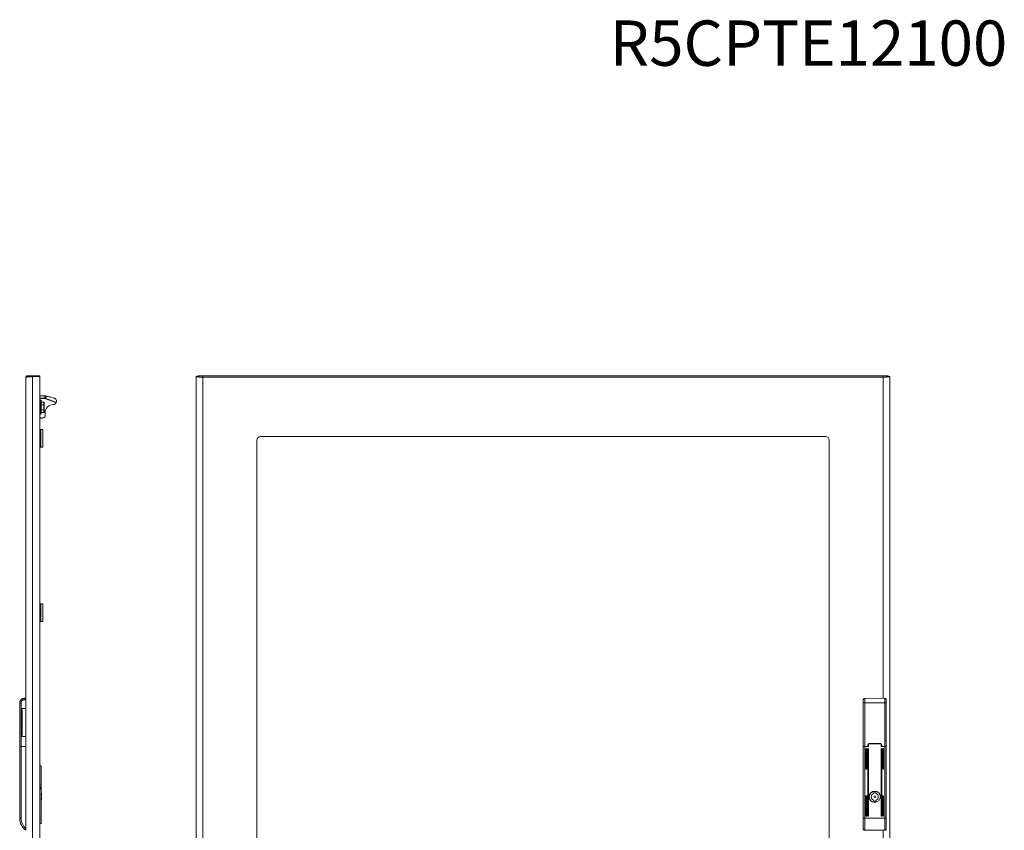
# Model space of a CAD drawing. Units: millimetres. Extents: x -9 to 2578, y -289 to 1664.
# Drawn here: x -9 to 1402, y 501 to 1664 of the extents above; entities that cross this region are included whole.
import ezdxf

# ---------------------------------------------------------------- set-up
doc = ezdxf.new("R2010")
doc.units = ezdxf.units.MM
doc.styles.get("Standard").update_dxf_attribs({"font": 'ARIAL.TTF'})

msp = doc.modelspace()

# ---------------------------------------------------------------- linework, layer by layer
at = {"color": 7, "linetype": 'Continuous', "lineweight": 15}
for p, q in [((0, 690.7), (0, 1151)), ((2, 1151.4), (2, 1153)), ((9.4, 1153), (2, 1153)), ((9.4, 1152), (9.4, 1153)), ((20, 1153), (9.4, 1153)), ((9.5, -1), (9.5, 1152)), ((9.5, 1152), (20, 1152)), ((20, 1152), (20, 1153)), ((20, 1152), (20, -1)), ((244.1, 1152), (244.1, -1)), ((246.1, 1152), (244.1, 1152)), ((246.2, 1151.9), (246.2, 1153)), ((253.6, 1153), (246.2, 1153)), ((253.6, 1151), (253.5, 1151)), ((1228.6, 1153), (253.6, 1153)), ((253.6, 1153), (253.6, 1151)), ((1228.6, 1151), (253.6, 1151)), ((253.6, 1151), (253.6, 0)), ((1228.6, 1151), (1228.6, 1153)), ((1236, 1153), (1228.6, 1153)), ((1236, 1151.9), (1236, 1153)), ((1238.1, 1152), (1236.1, 1152)), ((1238.1, -1), (1238.1, 1152)), ((26.8, 1121), (20, 1121)), ((20, 1118), (20.7, 1118)), ((20.7, 1116.8), (20, 1116.8)), ((20.7, 1118), (22, 1118)), ((20.8, 1099.3), (20.8, 1116.7)), ((22, 1116.7), (22, 1118)), ((22, 1116.7), (22, 1099.3)), ((25.4, 1115.4), (22, 1115.4)), ((25.4, 1115.4), (25.4, 1111.7)), ((25.4, 1115.4), (26, 1114.8)), ((26.8, 1121), (26.8, 1124.4)), ((27.5, 1124.4), (26.8, 1124.4)), ((26.8, 1121), (26.8, 1120.5)), ((26.8, 1120.5), (28, 1120.3)), ((28, 1120.3), (43.2, 1114.8)), ((43.3, 1115.2), (28.2, 1120.8)), ((40.8, 1120.9), (35.8, 1122.5)), ((20.8, 1112.3), (20, 1112.3)), ((20, 1103.7), (20.8, 1103.7)), ((20.1, 1100.9), (20, 1100.9)), ((20.1, 1076), (20.1, 1100.9)), ((22, 1111.7), (25.4, 1111.7)), ((22, 1104.3), (25.4, 1104.3)), ((25.4, 1111.7), (25.4, 1104.3)), ((26, 1111.4), (25.4, 1111.7)), ((26, 1104.6), (25.4, 1104.3)), ((25.4, 1104.3), (25.4, 1100.6)), ((26, 1101.2), (25.4, 1100.6)), ((26, 1111.4), (26, 1114.8)), ((26, 1104.6), (26, 1111.4)), ((26, 1101.2), (26, 1104.6)), ((20.1, 1099.2), (20.7, 1099.2)), ((20.7, 1098), (20.1, 1098)), ((20.1, 1092.5), (23, 1092.5)), ((20.7, 1098), (22, 1098)), ((22, 1100.6), (25.4, 1100.6)), ((22, 1098), (22, 1099.3)), ((27.5, 1100.4), (27.5, 1096.5)), ((21.5, 1076), (20, 1076)), ((21.5, 1051), (21.5, 1076)), ((24, 1076), (21.5, 1076)), ((24, 1051), (24, 1076)), ((331.1, 90), (331.1, 1061)), ((336.1, 1066), (1146.1, 1066)), ((1151.1, 1061), (1151.1, 90)), ((21.5, 1051), (20, 1051)), ((20.1, 826), (20.1, 1051)), ((24, 1051), (21.5, 1051)), ((21.5, 826), (20, 826)), ((21.5, 801), (21.5, 826)), ((24, 826), (21.5, 826)), ((24, 801), (24, 826)), ((21.5, 801), (20, 801)), ((20.1, 685.9), (20.1, 801)), ((24, 801), (21.5, 801)), ((-9, 621.5), (-9, 684.2)), ((-7, 684.2), (-9, 684.2)), ((-7, 621.5), (-7, 684.2)), ((0, 690.7), (-2.5, 690.7)), ((-2.5, 688.7), (-2.5, 690.7)), ((-2.5, 688.7), (0, 688.7)), ((0, 688.7), (0, 690.7)), ((0, 688.7), (0, 676)), ((20.1, 685.9), (20.1, 683.9)), ((20.1, 666.9), (20.1, 683.9)), ((1200.1, 684), (1200.1, 621.5)), ((1202.1, 684), (1200.1, 684)), ((1231.1, 690.7), (1202.1, 690.5)), ((1202.1, 690.5), (1202.1, 690.3)), ((1231.1, 684.2), (1202.1, 684)), ((1202.1, 684), (1202.1, 621.5)), ((1231.5, 690.7), (1231.1, 690.6)), ((1231.1, 621.5), (1231.1, 684.2)), ((1233.1, 684.2), (1231.1, 684.2)), ((1233.1, 621.5), (1233.1, 684.2)), ((0, 676), (-6.5, 676)), ((-6.5, 676), (-6.5, 636)), ((-5.5, 638.6), (-5.5, 673.4)), ((0, 636), (0, 676)), ((20.1, 666.8), (20.1, 666.9)), ((20.1, 596), (20.1, 666.8)), ((-6.5, 636), (0, 636)), ((0, 636), (0, 621.5)), ((-9, 518.7), (-9, 621.5)), ((-7, 621.5), (-9, 621.5)), ((-7, 518.7), (-7, 621.5)), ((0, 621.5), (-7, 621.5)), ((0, 621.5), (0, 504)), ((1200.1, 621.5), (1200.1, 518.7)), ((1202.1, 621.5), (1200.1, 621.5)), ((1202.1, 621.5), (1202.1, 518.7)), ((1207.5, 621.5), (1202.1, 621.5)), ((1202.1, 621.5), (1206.5, 621.5)), ((1206.5, 621.5), (1206.5, 623.7)), ((1207.5, 624.5), (1207.5, 621.5)), ((1208.5, 625.7), (1224.7, 625.7)), ((1224.7, 625.5), (1208.5, 625.5)), ((1225.7, 621.5), (1225.7, 624.5)), ((1231.1, 621.5), (1225.7, 621.5)), ((1226.7, 623.7), (1226.7, 621.5)), ((1226.7, 621.5), (1231.1, 621.5)), ((1231.1, 518.7), (1231.1, 621.5)), ((1233.1, 621.5), (1231.1, 621.5)), ((1233.1, 518.7), (1233.1, 621.5)), ((1204, 589.6), (1204, 618.1)), ((1205, 618.1), (1205, 589.6)), ((1206.5, 522.1), (1206.5, 618.1)), ((1207.5, 618.1), (1207.5, 522.1)), ((1225.7, 522.1), (1225.7, 618.1)), ((1226.7, 618.1), (1226.7, 522.1)), ((1228.2, 589.6), (1228.2, 618.1)), ((1229.2, 618.1), (1229.2, 589.6)), ((20.1, 594), (20, 594)), ((20.1, 595.9), (20.1, 596)), ((20.1, 594), (20.1, 595.9)), ((20.1, 566), (20.1, 594)), ((21.6, 594), (20.1, 594)), ((21.6, 594), (21.6, 566)), ((21.6, 586.2), (21.6, 586.4)), ((21.6, 586), (21.6, 586.2)), ((21.6, 584.8), (21.6, 585)), ((21.6, 584.5), (21.6, 584.8)), ((20, 577.5), (20.1, 577.5)), ((20.1, 563), (20.1, 566)), ((21.6, 566), (20.1, 566)), ((21.6, 566), (21.6, 563)), ((21.6, 561), (20, 561)), ((21.6, 563), (20.1, 563)), ((20.1, 562.7), (20.1, 563)), ((20.1, 562.7), (21.6, 562.7)), ((20.1, 561.7), (20.1, 562.7)), ((21.6, 561.7), (20.1, 561.7)), ((20.1, 561.7), (20.1, 561)), ((21.6, 562.7), (21.6, 563)), ((21.6, 562.7), (21.6, 561.7)), ((21.6, 561), (21.6, 561.7)), ((21.6, 511), (21.6, 561)), ((21.9, 554.5), (21.6, 554.5)), ((22.1, 550.4), (21.6, 550.4)), ((21.9, 554.5), (22.3, 552)), ((22.3, 554.5), (21.9, 554.5)), ((22.3, 552), (22.1, 550.4)), ((22.1, 550.4), (22.3, 550.4)), ((22.3, 552), (22.3, 554.5)), ((22.3, 550.4), (22.3, 552)), ((1204, 522.1), (1204, 550.6)), ((1205, 550.6), (1205, 522.1)), ((1215, 554.6), (1215, 556.6)), ((1218.2, 556.6), (1218.2, 554.6)), ((1228.2, 522.1), (1228.2, 550.6)), ((1229.2, 550.6), (1229.2, 522.1)), ((21.6, 548.5), (22.1, 548.5)), ((21.6, 544.5), (21.9, 544.5)), ((22.3, 547), (21.9, 544.5)), ((21.9, 544.5), (22.3, 544.5)), ((22.1, 548.5), (22.3, 547)), ((22.3, 548.5), (22.1, 548.5)), ((22.3, 547), (22.3, 548.5)), ((22.3, 544.5), (22.3, 547)), ((1215, 542.4), (1215, 544.4)), ((1218.2, 544.4), (1218.2, 542.4)), ((21.6, 533.2), (21.6, 533.5)), ((21.6, 533), (21.6, 533.2)), ((21.6, 531.8), (21.6, 532)), ((21.6, 531.5), (21.6, 531.8)), ((-9, 518.7), (-7, 518.7)), ((20, 511), (21.6, 511)), ((20.1, 511), (20.1, 485)), ((1200.1, 518.7), (1202.1, 518.7)), ((1202.1, 518.7), (1202.1, 501.5)), ((1202.1, 518.7), (1231.1, 518.7)), ((1231.1, 501.5), (1231.1, 518.7)), ((1231.1, 518.7), (1233.1, 518.7)), ((1202.1, 501.5), (1231.1, 501.5))]:
    msp.add_line(p, q, dxfattribs=at)
at = {"color": 8, "linetype": 'Continuous', "lineweight": 15}
for p, q in [((1228.6, 690.7), (1228.6, 1151)), ((20, 1120.5), (26.8, 1120.5)), ((21.5, 1093), (20.1, 1093)), ((20.1, 685.9), (20, 685.9)), ((20, 683.9), (20.1, 683.9)), ((20.1, 666.9), (20, 666.9)), ((20.1, 666.8), (20, 666.8)), ((20, 596), (20.1, 596)), ((20.1, 595.9), (20, 595.9)), ((20.1, 584.7), (20, 584.7)), ((1228.6, 0), (1228.6, 501.5))]:
    msp.add_line(p, q, dxfattribs=at)
at = {"color": 7, "linetype": 'Continuous', "lineweight": 15, "flags": 128}
for points in [[(28.2, 1120.8), (28.2, 1120.7), (28.1, 1120.7), (28.1, 1120.7), (28.1, 1120.6), (28.1, 1120.5), (28.1, 1120.5), (28, 1120.4), (28, 1120.3)], [(29.3, 1124), (29.2, 1123.7), (29.1, 1123.4), (29, 1123.1), (28.9, 1122.7), (28.7, 1122.3), (28.5, 1121.8), (28.4, 1121.3), (28.2, 1120.8)], [(35.8, 1122.5), (35.6, 1122.6), (35.1, 1122.7), (34.2, 1122.9), (32.9, 1123.2), (31.3, 1123.6), (29.3, 1124)], [(43.6, 1115.8), (43.5, 1115.7), (43.5, 1115.7), (43.5, 1115.6), (43.5, 1115.5), (43.4, 1115.5), (43.4, 1115.4), (43.4, 1115.3), (43.3, 1115.2)]]:
    msp.add_lwpolyline(points, dxfattribs=at)
at = {"color": 7, "linetype": 'Continuous', "lineweight": 15}
for radius in [8.1, 8, 7.95, 1.5]:
    msp.add_circle((1216.6, 549.5), radius, dxfattribs=at)
for centre, radius, start, end in [((20.7, 1116.7), 1.3, 0, 90), ((20.7, 1116.7), 0.1, 0, 90), ((26.8, 1117), 4, 70, 90), ((39, 1100.4), 11.5, 90, 180), ((39, 1116.4), 4.5, 270, 338.5911), ((20.7, 1099.3), 0.1, 270, 0), ((20.7, 1099.3), 1.3, 270, 0), ((23.5, 1096.5), 4, 240.1299, 0), ((336.1, 1061), 5, 90, 180), ((1146.1, 1061), 5, 0, 90), ((1202.1, 688.5), 2, 139.1019, 180), ((1202.1, 688.5), 2, 90.3685, 122.1176), ((1231.1, 688.7), 2, 0, 90.3685), ((1208.5, 623.7), 2, 90, 180), ((1208.5, 624.5), 1, 90, 180), ((1224.7, 623.7), 2, 0, 90), ((1224.7, 624.5), 1, 0, 90), ((1204.5, 618.1), 0.5, 0, 180), ((1207, 618.1), 0.5, 0, 180), ((1226.2, 618.1), 0.5, 0, 180), ((1228.7, 618.1), 0.5, 0, 180), ((1204.5, 589.6), 0.5, 180, 0), ((1228.7, 589.6), 0.5, 180, 0), ((1204.5, 550.6), 0.5, 0, 180), ((1216.6, 549.5), 5.05, 112.2333, 247.7667), ((1214.5, 554.6), 0.5, 292.2333, 0), ((1216.6, 549.5), 7.25, 77.2505, 102.7495), ((1218.7, 554.6), 0.5, 180, 247.7667), ((1216.6, 549.5), 5.05, 292.2333, 67.7667), ((1228.7, 550.6), 0.5, 0, 180), ((1214.5, 544.4), 0.5, 0, 67.7667), ((1216.6, 549.5), 7.25, 257.2505, 282.7495), ((1218.7, 544.4), 0.5, 112.2333, 180), ((12, 518.7), 21, 180, 235.1501), ((1204.5, 522.1), 0.5, 180, 0), ((1207, 522.1), 0.5, 180, 0), ((1226.2, 522.1), 0.5, 180, 0), ((1228.7, 522.1), 0.5, 180, 0)]:
    msp.add_arc(centre, radius, start, end, dxfattribs=at)
for points, knots in [([(0, 1151), (0, 1151.3), (0.1, 1151.8), (0.6, 1152.4), (1.2, 1152.9), (1.7, 1153), (2, 1153)], [0, 0, 0, 0, 0.250002, 0.499999, 0.749999, 1, 1, 1, 1]), ([(9.5, 1152), (8.9, 1152), (8.3, 1151.9), (7.3, 1151.9), (7, 1151.8), (6.4, 1151.8), (6.2, 1151.8), (5.3, 1151.7), (4.7, 1151.7), (3.7, 1151.6), (3.2, 1151.5), (2.3, 1151.5), (2, 1151.4), (1.4, 1151.3), (1.3, 1151.3), (1, 1151.3), (0.8, 1151.3), (0.6, 1151.2), (0.5, 1151.2), (0.3, 1151.2), (0.2, 1151.1), (0.1, 1151.1), (0, 1151), (0, 1151)], [0, 0, 0, 0, 0.125, 0.125, 0.1875, 0.1875, 0.25, 0.25, 0.375, 0.375, 0.5, 0.5, 0.625, 0.625, 0.6875, 0.6875, 0.75, 0.75, 0.8125, 0.8125, 0.875, 0.875, 1, 1, 1, 1]), ([(253.6, 1151), (253, 1151), (252.4, 1151.1), (251.5, 1151.1), (251.2, 1151.2), (250.6, 1151.2), (250.3, 1151.2), (249.4, 1151.3), (248.9, 1151.3), (247.8, 1151.4), (247.3, 1151.5), (246.5, 1151.5), (246.1, 1151.6), (245.5, 1151.6), (245.4, 1151.7), (245.1, 1151.7), (245, 1151.7), (244.7, 1151.8), (244.6, 1151.8), (244.4, 1151.8), (244.4, 1151.9), (244.2, 1151.9), (244.1, 1152), (244.1, 1152)], [0, 0, 0, 0, 0.125, 0.125, 0.1875, 0.1875, 0.25, 0.25, 0.375, 0.375, 0.5, 0.5, 0.625, 0.625, 0.6875, 0.6875, 0.75, 0.75, 0.8125, 0.8125, 0.875, 0.875, 1, 1, 1, 1]), ([(253.6, 1151), (253.1, 1151), (252.6, 1151.1), (251.9, 1151.1), (251.7, 1151.2), (251.2, 1151.2), (251, 1151.2), (250.3, 1151.3), (249.9, 1151.3), (249, 1151.4), (248.7, 1151.5), (248, 1151.5), (247.7, 1151.6), (247.2, 1151.6), (247.1, 1151.7), (246.9, 1151.7), (246.8, 1151.7), (246.5, 1151.8), (246.4, 1151.8), (246.2, 1151.9), (246.1, 1152), (246.1, 1152)], [0, 0, 0, 0, 0.125, 0.125, 0.1875, 0.1875, 0.25, 0.25, 0.375, 0.375, 0.5, 0.5, 0.625, 0.625, 0.6875, 0.6875, 0.75, 0.75, 0.875, 0.875, 1, 1, 1, 1]), ([(253.6, 1153), (253.6, 1153), (253.6, 1152.9), (253.6, 1152.4), (253.6, 1151.8), (253.6, 1151.3), (253.6, 1151)], [0, 0, 0, 0, 0.250001, 0.500001, 0.749998, 1, 1, 1, 1]), ([(1228.6, 1151), (1228.6, 1151.3), (1228.6, 1151.8), (1228.6, 1152.4), (1228.6, 1152.9), (1228.6, 1153), (1228.6, 1153)], [0, 0, 0, 0, 0.250002, 0.499999, 0.749999, 1, 1, 1, 1]), ([(1238.1, 1152), (1238.1, 1152), (1238.1, 1151.9), (1237.9, 1151.9), (1237.8, 1151.8), (1237.6, 1151.8), (1237.5, 1151.8), (1237.2, 1151.7), (1236.9, 1151.7), (1236.2, 1151.6), (1235.8, 1151.5), (1234.9, 1151.5), (1234.4, 1151.4), (1233.6, 1151.3), (1233.4, 1151.3), (1232.8, 1151.3), (1232.5, 1151.3), (1232, 1151.2), (1231.7, 1151.2), (1231.1, 1151.2), (1230.8, 1151.1), (1229.9, 1151.1), (1229.2, 1151), (1228.6, 1151)], [0, 0, 0, 0, 0.125, 0.125, 0.1875, 0.1875, 0.25, 0.25, 0.375, 0.375, 0.5, 0.5, 0.625, 0.625, 0.6875, 0.6875, 0.75, 0.75, 0.8125, 0.8125, 0.875, 0.875, 1, 1, 1, 1]), ([(1236.1, 1152), (1236.1, 1152), (1236.1, 1151.9), (1235.9, 1151.9), (1235.9, 1151.8), (1235.7, 1151.8), (1235.6, 1151.8), (1235.4, 1151.7), (1235.1, 1151.7), (1234.6, 1151.6), (1234.3, 1151.5), (1233.6, 1151.5), (1233.2, 1151.4), (1232.6, 1151.3), (1232.4, 1151.3), (1231.9, 1151.3), (1231.7, 1151.3), (1231, 1151.2), (1230.6, 1151.2), (1229.6, 1151.1), (1229.1, 1151), (1228.6, 1151)], [0, 0, 0, 0, 0.125, 0.125, 0.1875, 0.1875, 0.25, 0.25, 0.375, 0.375, 0.5, 0.5, 0.625, 0.625, 0.6875, 0.6875, 0.75, 0.75, 0.875, 0.875, 1, 1, 1, 1]), ([(26.8, 1124.4), (24.7, 1124.4), (22.4, 1124.4), (20.2, 1124.4), (20, 1124.4)], [0, 0, 0, 0, 0.926649, 1, 1, 1, 1]), ([(29.3, 1124), (29, 1124.1), (28.4, 1124.2), (27.8, 1124.3), (27.5, 1124.4)], [0, 0, 0, 0, 0.522917, 1, 1, 1, 1]), ([(43.6, 1115.8), (43.6, 1116.4), (43.7, 1117.8), (43, 1119.3), (42, 1120.3), (41.3, 1120.7), (41, 1120.9), (40.9, 1120.9), (40.8, 1120.9), (40.8, 1120.9)], [0, 0, 0, 0, 0.2211, 0.539082, 0.763965, 0.897878, 0.961535, 0.993239, 1, 1, 1, 1]), ([(43.3, 1115.2), (43.3, 1115.2), (43.3, 1115.2), (43.3, 1115.1), (43.3, 1115), (43.2, 1114.9), (43.2, 1114.8), (43.2, 1114.8)], [0, 0, 0, 0, 0.214228, 0.428428, 0.643125, 0.857952, 1, 1, 1, 1]), ([(-9, 684.2), (-9, 684.8), (-8.9, 685.7), (-8.3, 687.4), (-7.3, 688.7), (-6.1, 689.7), (-4.6, 690.5), (-3.3, 690.6), (-2.5, 690.7)], [0, 0, 0, 0, 0.155096, 0.290295, 0.500164, 0.630529, 0.757475, 1, 1, 1, 1]), ([(-7, 684.2), (-6.9, 684.8), (-6.8, 685.7), (-6.3, 686.7), (-5.7, 687.4), (-5, 688), (-3.9, 688.6), (-3.1, 688.7), (-2.5, 688.7)], [0, 0, 0, 0, 0.239459, 0.368363, 0.500003, 0.631643, 0.760545, 1, 1, 1, 1]), ([(1200.1, 688.5), (1200.1, 688.5), (1200.1, 688.4), (1200.1, 687.8), (1200.1, 687.3), (1200.1, 686.5), (1200.1, 685.5), (1200.1, 684.6), (1200.1, 684)], [0, 0, 0, 0, 0.239455, 0.368357, 0.499997, 0.631636, 0.760541, 1, 1, 1, 1]), ([(1202.1, 690.4), (1201.9, 690.4), (1201.5, 690.4), (1201, 690.2), (1200.5, 689.8), (1200.3, 689.5), (1200.3, 689.3)], [0, 0, 0, 0, 0.2406412, 0.4937082, 0.7502935, 1, 1, 1, 1]), ([(1231.1, 684.2), (1231.1, 684.8), (1231.1, 685.7), (1231.1, 687.4), (1231.1, 688.7), (1231.1, 689.7), (1231.1, 690.5), (1231.1, 690.6), (1231.1, 690.7)], [0, 0, 0, 0, 0.155096, 0.290295, 0.500164, 0.630529, 0.757475, 1, 1, 1, 1]), ([(1233.1, 684.2), (1233.1, 684.8), (1233.1, 685.7), (1233.1, 686.7), (1233.1, 687.4), (1233.1, 688), (1233.1, 688.6), (1233.1, 688.7), (1233.1, 688.7)], [0, 0, 0, 0, 0.239459, 0.368363, 0.500003, 0.631643, 0.760545, 1, 1, 1, 1]), ([(-5.5, 673.4), (-5.5, 674.1), (-5.6, 674.8), (-5.9, 675.6), (-6.1, 675.9), (-6.3, 676), (-6.4, 676), (-6.5, 676), (-6.5, 676)], [0, 0, 0, 0, 0.649954, 0.759181, 0.894462, 0.946701, 0.991492, 1, 1, 1, 1]), ([(-6.5, 636), (-6.5, 636), (-6.3, 636), (-6.2, 636.1), (-5.9, 636.4), (-5.6, 637.2), (-5.5, 638), (-5.5, 638.6)], [0, 0, 0, 0, 0.0461992, 0.1035606, 0.1981605, 0.3967464, 1, 1, 1, 1]), ([(0, 504), (-1, 504.9), (-3.1, 506.9), (-5.3, 510.5), (-6.7, 514.5), (-6.9, 517.3), (-7, 518.7)], [0, 0, 0, 0, 0.2469, 0.5, 0.7531, 1, 1, 1, 1]), ([(1200.1, 518.7), (1200.1, 517.3), (1200.1, 514.5), (1200.1, 510.5), (1200.1, 506.9), (1200.1, 504.9), (1200.1, 504)], [0, 0, 0, 0, 0.2469, 0.5, 0.7531, 1, 1, 1, 1]), ([(1233.1, 504), (1233.1, 504.9), (1233.1, 506.9), (1233.1, 510.5), (1233.1, 514.5), (1233.1, 517.3), (1233.1, 518.7)], [0, 0, 0, 0, 0.2469, 0.5, 0.7531, 1, 1, 1, 1]), ([(0, 501.5), (0, 501.5), (0, 501.6), (0, 501.9), (0, 502.3), (0, 503), (0, 503.6), (0, 503.9), (0, 504)], [0, 0, 0, 0, 0.164287, 0.328159, 0.502043, 0.705285, 0.949015, 1, 1, 1, 1]), ([(1200.1, 504), (1200.1, 503.7), (1200.2, 503), (1200.6, 502.3), (1201.1, 501.8), (1201.7, 501.5), (1202, 501.5), (1202.1, 501.5)], [0, 0, 0, 0, 0.2862454, 0.5218817, 0.7152683, 0.9097627, 1, 1, 1, 1]), ([(1231.1, 501.5), (1231.3, 501.5), (1231.7, 501.6), (1232.2, 501.9), (1232.7, 502.3), (1233, 503), (1233.1, 503.6), (1233.1, 503.9), (1233.1, 504)], [0, 0, 0, 0, 0.164287, 0.328159, 0.502043, 0.705285, 0.949015, 1, 1, 1, 1])]:
    msp.add_open_spline(points, degree=3, knots=knots, dxfattribs=at)
at = {"color": 8, "linetype": 'Continuous', "lineweight": 15}
msp.add_open_spline([(1202.1, 690.3), (1202.1, 690.3), (1202.1, 690.1), (1202.1, 689.5), (1202.1, 688.5), (1202.1, 687.2), (1202.1, 685.6), (1202.1, 684.6), (1202.1, 684)], degree=3, knots=[0, 0, 0, 0, 0.135603, 0.280469, 0.429236, 0.668725, 0.823009, 1, 1, 1, 1], dxfattribs=at)

# ---------------------------------------------------------------- texts
at = {"color": 1}
msp.add_text('R5CPTE12100', height=65, dxfattribs=at).set_placement((836.9, 1597.6))

doc.saveas('drawing.dxf')
